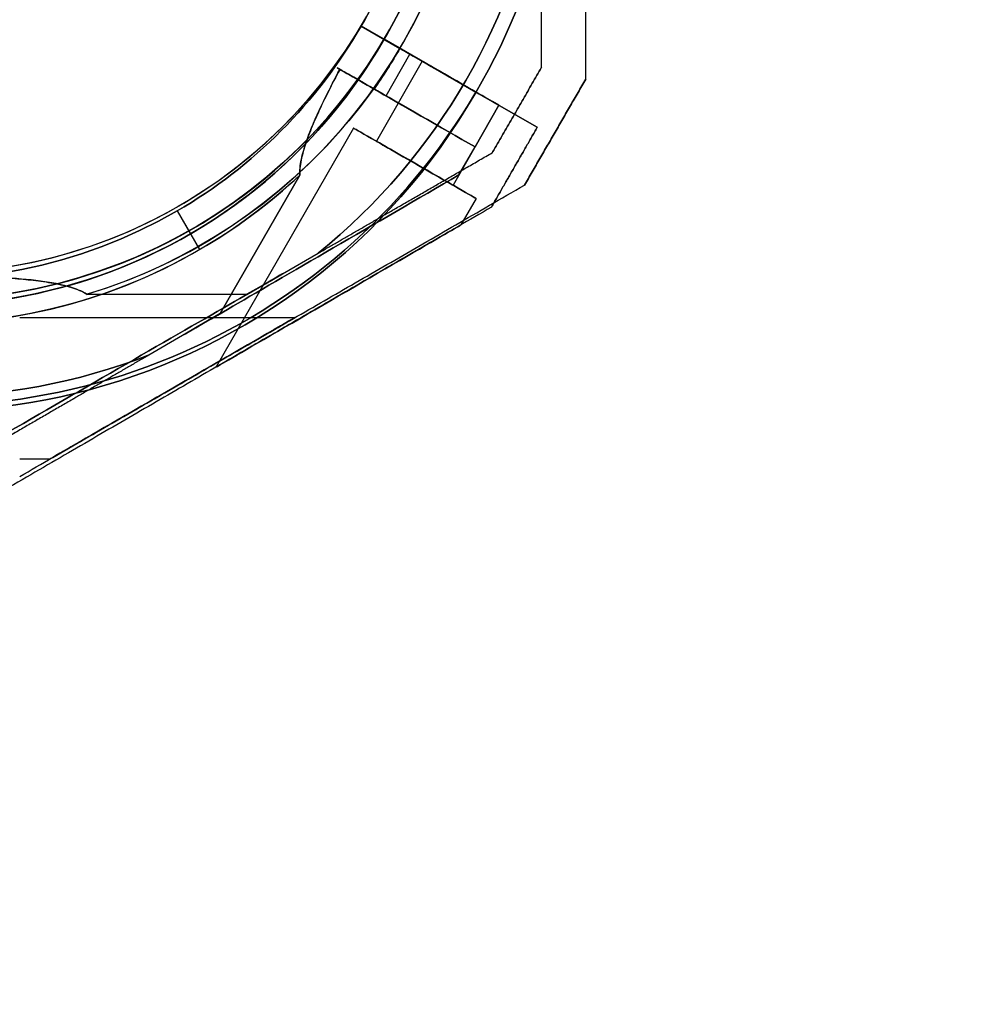
# Model space of a CAD drawing. Units: millimetres. Extents: x -1583 to 4296, y -1257 to 6944.
# Drawn here: x 2732 to 2838, y 2158 to 2270 of the extents above; entities that cross this region are included whole.
import ezdxf

# ---------------------------------------------------------------- set-up
doc = ezdxf.new("R2010")
doc.units = ezdxf.units.MM
doc.layers.add('Dimensions', color=7, linetype='Continuous')
doc.layers.add('Safetyarea', color=131, linetype='Continuous')
doc.styles.get("Standard").update_dxf_attribs({"font": 'arial.ttf'})
doc.dimstyles.new('Leikkiset keinu', dxfattribs={"dimtxt": 150, "dimasz": 2.5, "dimexe": 0.06, "dimexo": 0.625, "dimtad": 0, "dimtih": 1, "dimtoh": 1, "dimdec": 0, "dimtxsty": 'Standard', "dimcen": 2.5, "dimadec": 0, "dimazin": 0, "dimtfac": 1, "dimtmove": 0, "dimatfit": 3, "dimfxl": 1, "dimarcsym": 0})

# ---------------------------------------------------------------- blocks, each defined once
blk = doc.blocks.new('*D21')
at = {"layer": 'Defpoints', "color": 0, "transparency": 16777216}
for p in [(87.2, 2297.96, 5), (3855.2, 2297.96, -20.3), (3855.2, -794.5)]:
    blk.add_point(p, dxfattribs=at)
at = {"layer": 'Dimensions', "color": 0, "lineweight": -2, "transparency": 16777216}
for p, q in [((87.2, 2297.33), (87.2, -794.56)), ((3855.2, 2297.33), (3855.2, -794.56)), ((89.7, -794.5), (1780.32, -794.5)), ((3852.7, -794.5), (2229.73, -794.5))]:
    blk.add_line(p, q, dxfattribs=at)
at = {"layer": 'Dimensions', "color": 0, "transparency": 16777216}
for points in [[(89.7, -794.08), (89.7, -794.91), (87.2, -794.5)], [(3852.7, -794.08), (3852.7, -794.91), (3855.2, -794.5)]]:
    blk.add_solid(points, dxfattribs=at)
at = {"layer": 'Dimensions', "color": 0, "transparency": 16777216, "insert": (2005.02, -794.5), "char_height": 150, "attachment_point": 5}
blk.add_mtext('3768', dxfattribs=at)
blk = doc.blocks.new('*D28')
at = {"color": 0, "lineweight": -2, "transparency": 16777216}
for p, q in [((4296.2, 2300.68), (4296.2, -1158.93)), ((-353.79, 2290.86), (-353.79, -1158.93)), ((-351.29, -1158.87), (1773.7, -1158.87)), ((4293.7, -1158.87), (2228.42, -1158.87))]:
    blk.add_line(p, q, dxfattribs=at)
at = {"color": 0, "transparency": 16777216}
for points in [[(-351.29, -1158.45), (-351.29, -1159.29), (-353.79, -1158.87)], [(4293.7, -1158.45), (4293.7, -1159.29), (4296.2, -1158.87)]]:
    blk.add_solid(points, dxfattribs=at)
at = {"layer": 'Defpoints', "color": 0, "transparency": 16777216}
for p in [(4296.2, 2301.3, -20.3), (-353.79, 2291.48, 5), (4296.2, -1158.87)]:
    blk.add_point(p, dxfattribs=at)
at = {"color": 0, "transparency": 16777216, "insert": (2001.06, -1158.87), "char_height": 150, "attachment_point": 5}
blk.add_mtext('4650', dxfattribs=at)

msp = doc.modelspace()

# ---------------------------------------------------------------- linework, layer by layer
for p, q in [((2770.27, 2268.94, -556.35), (2774.66, 2266.41, -561.42)), ((2770.27, 2268.94, -504.42), (2770.27, 2268.94, -511.49)), ((2774.66, 2266.41, -506.42), (2770.27, 2268.94, -511.49)), ((2770.27, 2268.94, -556.35), (2770.27, 2268.94, -563.42)), ((2772.87, 2267.45, -501.42), (2770.27, 2268.94, -504.42)), ((2770.27, 2268.94, -563.42), (2772.87, 2267.45, -566.42)), ((2772.87, 2267.45, -501.42), (2783.28, 2261.47, -501.42)), ((2775.8, 2265.76, -561.42), (2774.66, 2266.41, -561.42)), ((2777.2, 2264.96, -513.92), (2772.01, 2255.91, -513.92)), ((2777.2, 2264.96, -553.92), (2772.01, 2255.91, -553.92)), ((2777.2, 2264.96, -553.92), (2772.01, 2255.91, -553.92)), ((2777.2, 2264.96, -513.92), (2772.01, 2255.91, -513.92)), ((2773.1, 2261.05, -506.42), (2775.8, 2265.76, -506.42)), ((2773.1, 2261.05, -561.42), (2775.8, 2265.76, -561.42)), ((2773.1, 2261.05, -561.42), (2775.8, 2265.76, -561.42)), ((2773.1, 2261.05, -561.42), (2771.75, 2261.82, -561.42)), ((2790.21, 2257.49, -560.52), (2783.28, 2261.47, -566.42)), ((2783.28, 2261.47, -501.42), (2790.21, 2257.49, -507.31)), ((2785.88, 2259.98, -513.92), (2780.68, 2250.93, -513.92)), ((2785.88, 2259.98, -553.92), (2780.68, 2250.93, -553.92)), ((2785.88, 2259.98, -553.92), (2780.68, 2250.93, -553.92)), ((2785.88, 2259.98, -513.92), (2780.68, 2250.93, -513.92)), ((2785.88, 2259.98, -522.58), (2783.17, 2255.26, -522.58)), ((2783.17, 2255.26, -545.26), (2785.88, 2259.98, -545.26)), ((2769.41, 2257.4, -513.92), (2753.89, 2230.36, -513.92)), ((2769.41, 2257.4, -553.92), (2753.89, 2230.36, -553.92)), ((2769.41, 2257.4, -553.92), (2753.89, 2230.36, -553.92)), ((2769.41, 2257.4, -513.92), (2753.89, 2230.36, -513.92)), ((2781.35, 2252.09, -525.92), (2783.17, 2255.26, -525.92)), ((2781.35, 2252.09, -541.92), (2783.17, 2255.26, -541.92)), ((2754.34, 2236.4, -561.42), (2763.34, 2252.08, -561.42)), ((2763.34, 2252.08, -506.42), (2754.34, 2236.4, -506.42)), ((2754.34, 2236.4, -561.42), (2763.34, 2252.08, -561.42)), ((2783.29, 2249.43, -513.92), (2781.56, 2246.43, -513.92)), ((2783.29, 2249.43, -553.92), (2781.56, 2246.43, -553.92)), ((2783.29, 2249.43, -553.92), (2781.56, 2246.43, -553.92)), ((2783.29, 2249.43, -513.92), (2781.56, 2246.43, -513.92)), ((2749.46, 2248.02, -563.42), (2750.96, 2245.43, -566.42)), ((2749.46, 2248.02, -556.35), (2752, 2243.64, -561.42)), ((2749.46, 2248.02, -556.35), (2749.46, 2248.02, -563.42)), ((2749.46, 2248.02, -504.42), (2749.46, 2248.02, -511.49)), ((2749.46, 2248.02, -504.42), (2749.46, 2248.02, -511.49)), ((2749.46, 2248.02, -556.35), (2749.46, 2248.02, -563.42)), ((2749.46, 2248.02, -556.35), (2752, 2243.64, -561.42)), ((2749.46, 2248.02, -563.42), (2750.96, 2245.43, -566.42)), ((2757.35, 2238.57, -70.21), (2765.43, 2243.24, -70.21)), ((2757.35, 2238.57, -70.21), (2739.27, 2238.57, -70.21)), ((2757.35, 2238.57, -15.21), (2739.27, 2238.57, -15.21)), ((2757.35, 2238.57, -70.21), (2739.27, 2238.57, -70.21)), ((2731.64, 2235.96, -22.71), (2762.81, 2235.96, -22.71)), ((2731.64, 2235.96, -62.71), (2762.81, 2235.96, -62.71)), ((2731.64, 2235.96, -22.71), (2762.81, 2235.96, -22.71)), ((2731.64, 2235.96, -62.71), (2762.81, 2235.96, -62.71)), ((2754.34, 2236.4, -561.42), (2746.27, 2231.71, -561.42)), ((2731.64, 2219.96, -22.71), (2735.1, 2219.96, -22.71)), ((2731.64, 2219.96, -62.71), (2735.1, 2219.96, -62.71)), ((2731.64, 2219.96, -22.71), (2735.1, 2219.96, -22.71)), ((2731.64, 2219.96, -62.71), (2735.1, 2219.96, -62.71))]:
    msp.add_line(p, q)
at = {"extrusion": (0.497743, 0.867325, 1.97185e-16)}
for p, q in [((2770.27, 2268.94, -563.42), (2772.87, 2267.45, -566.42)), ((2770.27, 2268.94, -556.35), (2770.27, 2268.94, -563.42)), ((2770.27, 2268.94, -556.35), (2774.66, 2266.41, -561.42)), ((2774.66, 2266.41, -506.42), (2770.27, 2268.94, -511.49)), ((2770.27, 2268.94, -504.42), (2770.27, 2268.94, -511.49)), ((2772.87, 2267.45, -501.42), (2770.27, 2268.94, -504.42)), ((2783.28, 2261.47, -566.42), (2772.87, 2267.45, -566.42)), ((2772.87, 2267.45, -501.42), (2783.28, 2261.47, -501.42)), ((2775.8, 2265.76, -561.42), (2774.66, 2266.41, -561.42)), ((2774.66, 2266.41, -506.42), (2775.8, 2265.76, -506.42)), ((2771.75, 2261.82, -506.42), (2773.1, 2261.05, -506.42)), ((2773.1, 2261.05, -561.42), (2771.75, 2261.82, -561.42)), ((2783.28, 2261.47, -501.42), (2790.21, 2257.49, -507.31)), ((2790.21, 2257.49, -560.52), (2783.28, 2261.47, -566.42)), ((2785.88, 2259.98, -522.58), (2785.88, 2259.98, -545.26)), ((2790.21, 2257.49, -507.31), (2790.21, 2257.49, -560.52)), ((2783.17, 2255.26, -525.92), (2783.17, 2255.26, -522.58)), ((2783.17, 2255.26, -545.26), (2783.17, 2255.26, -541.92))]:
    msp.add_line(p, q, dxfattribs=at)
at = {"extrusion": (2.26793e-16, 9.71955e-17, -1)}
for p, q in [((2783.28, 2261.47, -566.42), (2772.87, 2267.45, -566.42)), ((2774.66, 2266.41, -506.42), (2775.8, 2265.76, -506.42)), ((2773.1, 2261.05, -506.42), (2775.8, 2265.76, -506.42)), ((2771.75, 2261.82, -506.42), (2773.1, 2261.05, -506.42)), ((2763.34, 2252.08, -506.42), (2754.34, 2236.4, -506.42)), ((2754.34, 2236.4, -506.42), (2746.27, 2231.71, -506.42))]:
    msp.add_line(p, q, dxfattribs=at)
at = {"extrusion": (-0.866025, 0.5, 3.8947e-17)}
for p, q in [((2790.7, 2264.28, -20.28), (2790.7, 2264.28, -65.15)), ((2785.11, 2254.6, -65.15), (2785.11, 2254.6, -20.28))]:
    msp.add_line(p, q, dxfattribs=at)
at = {"extrusion": (-1, -3.84902e-08, -4.50889e-16)}
msp.add_line((2790.7, 2264.28, -20.28), (2790.7, 2264.28, -65.15), dxfattribs=at)
at = {"extrusion": (0.866025, -0.5, -3.8947e-17)}
for p, q in [((2795.7, 2262.94, -17.82), (2795.7, 2262.94, -67.61)), ((2788.77, 2250.94, -67.61), (2788.77, 2250.94, -17.82))]:
    msp.add_line(p, q, dxfattribs=at)
at = {"extrusion": (1, 3.84902e-08, 4.50889e-16)}
msp.add_line((2795.7, 2262.94, -17.82), (2795.7, 2262.94, -67.61), dxfattribs=at)
at = {"extrusion": (-0.867325, 0.497743, -1.48325e-16)}
for p, q in [((2785.88, 2259.98, -522.58), (2783.17, 2255.26, -522.58)), ((2783.17, 2255.26, -545.26), (2785.88, 2259.98, -545.26)), ((2785.88, 2259.98, -522.58), (2785.88, 2259.98, -545.26)), ((2781.35, 2252.09, -541.92), (2783.17, 2255.26, -541.92)), ((2781.35, 2252.09, -525.92), (2783.17, 2255.26, -525.92)), ((2783.17, 2255.26, -545.26), (2783.17, 2255.26, -541.92)), ((2783.17, 2255.26, -525.92), (2783.17, 2255.26, -522.58)), ((2781.35, 2252.09, -525.92), (2781.35, 2252.09, -541.92))]:
    msp.add_line(p, q, dxfattribs=at)
at = {"extrusion": (0.867325, -0.497743, 1.48325e-16)}
for p, q in [((2790.21, 2257.49, -507.31), (2790.21, 2257.49, -560.52)), ((2785.02, 2248.44, -507.81), (2785.02, 2248.44, -560.02))]:
    msp.add_line(p, q, dxfattribs=at)
at = {"extrusion": (-0.5, 0.866025, -3.10247e-16)}
for p, q in [((2785.11, 2254.6, -65.15), (2785.11, 2254.6, -20.28)), ((2757.35, 2238.57, -15.21), (2765.43, 2243.24, -15.21)), ((2757.35, 2238.57, -70.21), (2765.43, 2243.24, -70.21))]:
    msp.add_line(p, q, dxfattribs=at)
at = {"extrusion": (-0.502254, 0.86472, -2.98608e-17)}
for p, q in [((2781.35, 2252.09, -525.92), (2781.35, 2252.09, -541.92)), ((2754.34, 2236.4, -561.42), (2746.27, 2231.71, -561.42)), ((2754.34, 2236.4, -506.42), (2746.27, 2231.71, -506.42))]:
    msp.add_line(p, q, dxfattribs=at)
at = {"extrusion": (0.5, -0.866025, 3.10247e-16)}
for p, q in [((2788.77, 2250.94, -67.61), (2788.77, 2250.94, -17.82)), ((2731.64, 2217.96, -16.61), (2731.64, 2217.96, -68.82))]:
    msp.add_line(p, q, dxfattribs=at)
at = {"extrusion": (0.502254, -0.86472, 2.98608e-17)}
msp.add_line((2785.02, 2248.44, -507.81), (2785.02, 2248.44, -560.02), dxfattribs=at)
at = {"extrusion": (3.65918e-17, 1.41273e-16, -1)}
for q in [(2765.43, 2243.24, -15.21), (2739.27, 2238.57, -15.21)]:
    msp.add_line((2757.35, 2238.57, -15.21), q, dxfattribs=at)
at = {"extrusion": (3.84902e-08, -1, 9.79218e-17)}
msp.add_line((2731.64, 2217.96, -16.61), (2731.64, 2217.96, -68.82), dxfattribs=at)
at = {"extrusion": (-2.03605e-16, -2.7476e-16, -1)}
for centre, radius, start, end in [((-2721.2, 2297.96, 75.21), 72, 120, 270), ((-2721.2, 2297.96, 10.21), 72, 120, 270), ((-2721.2, 2297.96, 75.21), 72, 120, 270), ((-2721.2, 2297.96, 75.21), 60, 90, 270), ((-2721.2, 2297.96, 65.14), 57, 90, 270), ((-2721.2, 2297.96, 72.21), 57, 90, 270), ((-2721.2, 2297.96, 65.14), 57, 90, 270), ((-2721.2, 2297.96, 72.21), 57, 90, 270), ((-2721.2, 2297.96, 15.21), 62.07, 120, 253.072), ((-2721.2, 2297.96, 15.21), 62.07, 120, 253.072), ((-2721.2, 2297.96, 10.21), 60, 120, 270), ((-2721.2, 2297.96, 70.21), 70.36, 188.9504, 231.0496), ((-2721.2, 2297.96, 15.21), 70.36, 188.9504, 231.0496), ((-2721.2, 2297.96, 15.21), 70.36, 188.9504, 231.0496)]:
    msp.add_arc(centre, radius, start, end, dxfattribs=at)
for centre, radius, start, end in [((2721.2, 2297.96, -10.21), 72, 270, 60), ((2721.2, 2297.96, -75.21), 60, 270, 90), ((2721.2, 2297.96, -70.21), 62.07, 286.928, 73.0722), ((2721.2, 2297.96, -70.21), 62.07, 286.928, 73.0722), ((2721.2, 2297.96, -10.21), 60, 270, 60), ((2721.2, 2297.96, -20.28), 57, 270, 60), ((2721.2, 2297.96, -13.21), 57, 270, 60), ((2721.2, 2297.96, -13.21), 57, 270, 60), ((2721.2, 2297.96, -20.28), 57, 270, 60), ((2720.83, 2297.31, -501.42), 72, 150.1492, 330.1492), ((2720.83, 2297.31, -566.42), 60, 150.1492, 300.1492), ((2720.83, 2297.31, -501.42), 60, 150.1492, 330.1492), ((2720.83, 2297.31, -504.42), 57, 150.1492, 300.1492), ((2720.83, 2297.31, -511.49), 57, 150.1492, 300.1492), ((2720.83, 2297.31, -511.49), 57, 150.1492, 300.1492), ((2720.83, 2297.31, -504.42), 57, 150.1492, 300.1492), ((2720.83, 2297.31, -561.42), 62.07, 167.077, 300.1492), ((2720.83, 2297.31, -561.42), 62.07, 167.077, 300.1492), ((2721.2, 2297.96, -70.21), 70.36, 308.9504, 351.0496), ((2720.83, 2297.31, -504.42), 57, 300.1492, 330.1492), ((2720.83, 2297.31, -511.49), 57, 300.1492, 330.1492), ((2720.83, 2297.31, -511.49), 57, 300.1492, 330.1492), ((2720.83, 2297.31, -504.42), 57, 300.1492, 330.1492), ((2720.83, 2297.31, -566.42), 60, 300.1492, 330.1492), ((2720.83, 2297.31, -561.42), 62.07, 325.1251, 330.1492), ((2720.83, 2297.31, -561.42), 62.07, 325.1251, 330.1492), ((2720.83, 2297.31, -561.42), 62.07, 300.1492, 313.2213), ((2720.83, 2297.31, -561.42), 62.07, 300.1492, 313.2213), ((2720.83, 2297.31, -561.42), 70.36, 249.0997, 291.1988)]:
    msp.add_arc(centre, radius, start, end)
at = {"extrusion": (2.26793e-16, 9.71955e-17, -1)}
for centre, radius, start, end in [((-2720.83, 2297.31, 566.42), 72, 209.8508, 29.8508), ((-2720.83, 2297.31, 501.42), 72, 209.8508, 29.8508), ((-2720.83, 2297.31, 566.42), 72, 209.8508, 29.8508), ((-2720.83, 2297.31, 566.42), 60, 239.8508, 29.8508), ((-2720.83, 2297.31, 501.42), 60, 209.8508, 29.8508), ((-2720.83, 2297.31, 563.42), 57, 239.8508, 29.8508), ((-2720.83, 2297.31, 556.35), 57, 239.8508, 29.8508), ((-2720.83, 2297.31, 563.42), 57, 239.8508, 29.8508), ((-2720.83, 2297.31, 556.35), 57, 239.8508, 29.8508), ((-2720.83, 2297.31, 506.42), 62.07, 226.7787, 12.923), ((-2720.83, 2297.31, 506.42), 62.07, 226.7787, 12.923), ((-2720.83, 2297.31, 556.35), 57, 209.8508, 239.8508), ((-2720.83, 2297.31, 556.35), 57, 209.8508, 239.8508), ((-2720.83, 2297.31, 563.42), 57, 209.8508, 239.8508), ((-2720.83, 2297.31, 563.42), 57, 209.8508, 239.8508), ((-2720.83, 2297.31, 566.42), 60, 209.8508, 239.8508), ((-2720.83, 2297.31, 506.42), 62.07, 209.8508, 214.8749), ((-2720.83, 2297.31, 506.42), 62.07, 209.8508, 214.8749), ((-2720.83, 2297.31, 506.42), 70.36, 248.8012, 290.9003), ((-2720.83, 2297.31, 561.42), 70.36, 248.8012, 290.9003), ((-2720.83, 2297.31, 506.42), 70.36, 248.8012, 290.9003)]:
    msp.add_arc(centre, radius, start, end, dxfattribs=at)
at = {"extrusion": (-0.497743, -0.867325, -1.97185e-16)}
for centre, radius, start, end in [((1286.37, -513.92, -3346.79), 10, 131.4096, 300), ((1286.37, -553.92, -3346.79), 10, 60, 228.5904), ((1286.37, -513.92, -3346.79), 5, 180, 0), ((1286.37, -553.92, -3346.79), 5, 180, 0), ((1286.37, -553.92, -3346.79), 5, 0, 180), ((1286.37, -513.92, -3346.79), 5, 0, 180), ((1286.37, -513.92, -3341.35), 13, 166.4384, 292.6199), ((1286.37, -553.92, -3341.35), 13, 67.3801, 193.5616), ((1286.37, -513.92, -3341.35), 10, 131.4096, 300), ((1286.37, -553.92, -3341.35), 10, 60, 228.5904), ((1286.37, -513.92, -3336.35), 8, 180, 0), ((1286.37, -553.92, -3336.35), 8, 180, 0), ((1286.37, -553.92, -3336.35), 8, 0, 180), ((1286.37, -553.92, -3336.35), 8, 0, 180), ((1286.37, -553.92, -3336.35), 8, 180, 0), ((1286.37, -513.92, -3336.35), 8, 0, 180), ((1286.37, -513.92, -3336.35), 8, 0, 180), ((1286.37, -513.92, -3336.35), 8, 180, 0), ((1286.37, -513.92, -3336.35), 5, 180, 0), ((1286.37, -553.92, -3336.35), 5, 180, 0), ((1286.37, -553.92, -3336.35), 5, 0, 180), ((1286.37, -553.92, -3336.35), 5, 180, 0), ((1286.37, -553.92, -3336.35), 5, 0, 180), ((1286.37, -513.92, -3336.35), 5, 0, 180), ((1286.37, -513.92, -3336.35), 5, 180, 0), ((1286.37, -513.92, -3336.35), 5, 0, 180)]:
    msp.add_arc(centre, radius, start, end, dxfattribs=at)
at = {"extrusion": (0.497743, 0.867325, 1.97185e-16)}
for centre, radius, start, end in [((-1286.37, -553.92, 3346.79), 10, 311.4096, 120), ((-1286.37, -513.92, 3346.79), 10, 240, 48.5904), ((-1286.37, -553.92, 3346.79), 5, 0, 180), ((-1286.37, -553.92, 3346.79), 5, 180, 0), ((-1286.37, -513.92, 3346.79), 5, 0, 180), ((-1286.37, -513.92, 3346.79), 5, 180, 0), ((-1286.37, -513.92, 3341.35), 13, 247.3801, 13.5616), ((-1286.37, -553.92, 3341.35), 13, 346.4384, 112.6199), ((-1286.37, -513.92, 3341.35), 10, 240, 48.5904), ((-1286.37, -553.92, 3341.35), 10, 311.4096, 120)]:
    msp.add_arc(centre, radius, start, end, dxfattribs=at)
at = {"extrusion": (0.502254, -0.86472, -5.60767e-16)}
msp.add_ellipse((2772.7, 2247.07, -513.92), major_axis=(-22.48, -13.06), ratio=0.5, start_param=-0.614957, end_param=1.965587, dxfattribs=at)
at = {"extrusion": (-0.502254, 0.86472, 5.60767e-16)}
msp.add_ellipse((2772.7, 2247.07, -513.92), major_axis=(-22.48, -13.06), ratio=0.5, start_param=4.317598, end_param=6.898142, dxfattribs=at)
at = {"extrusion": (-0.502254, 0.86472, 8.69142e-16)}
msp.add_ellipse((2772.7, 2247.07, -553.92), major_axis=(-22.48, -13.06), ratio=0.5, start_param=5.668229, end_param=8.248773, dxfattribs=at)
at = {"extrusion": (0.502254, -0.86472, -8.69142e-16)}
msp.add_ellipse((2772.7, 2247.07, -553.92), major_axis=(-22.48, -13.06), ratio=0.5, start_param=-1.965587, end_param=0.614957, dxfattribs=at)
at = {"extrusion": (0.502254, -0.86472, 1.14008e-15)}
for centre in [(2767.73, 2238.39, -513.92), (2767.73, 2238.39, -553.92), (2767.73, 2238.39, -513.92), (2767.73, 2238.39, -553.92)]:
    msp.add_ellipse(centre, major_axis=(-13.84, -8.04), ratio=0.5, start_param=0, end_param=3.141593, dxfattribs=at)
at = {"extrusion": (0.502254, -0.86472, -1.08036e-15)}
for centre in [(2767.73, 2238.39, -553.92), (2767.73, 2238.39, -513.92), (2767.73, 2238.39, -513.92), (2767.73, 2238.39, -553.92)]:
    msp.add_ellipse(centre, major_axis=(-13.84, -8.04), ratio=0.5, start_param=-3.141593, end_param=0, dxfattribs=at)
at = {"extrusion": (-0.5, 0.866025, 1.12691e-13)}
msp.add_ellipse((2738.96, 2227.96, -62.71), major_axis=(-22.52, -13), ratio=0.5, start_param=1.176005, end_param=3.756549, dxfattribs=at)
msp.add_ellipse((2738.96, 2227.96, -62.71), major_axis=(-22.52, -13), ratio=0.5, start_param=1.176005, end_param=3.756549, dxfattribs=at)
at = {"extrusion": (-0.5, 0.866025, -5.38275e-14)}
msp.add_ellipse((2738.96, 2227.96, -22.71), major_axis=(-22.52, -13), ratio=0.5, start_param=2.526636, end_param=5.10718, dxfattribs=at)
msp.add_ellipse((2738.96, 2227.96, -22.71), major_axis=(-22.52, -13), ratio=0.5, start_param=2.526636, end_param=5.10718, dxfattribs=at)
at = {"extrusion": (-0.5, 0.866025, 1.80145e-15)}
for centre, start_param, end_param in [((2748.96, 2227.96, -22.71), 0, 3.141593), ((2748.96, 2227.96, -62.71), -3.141593, 0)]:
    msp.add_ellipse(centre, major_axis=(-13.86, -8), ratio=0.5, start_param=start_param, end_param=end_param, dxfattribs=at)
at = {"extrusion": (-0.5, 0.866025, 9.68781e-16)}
msp.add_ellipse((2748.96, 2227.96, -62.71), major_axis=(-13.86, -8), ratio=0.5, start_param=0, end_param=3.141593, dxfattribs=at)
at = {"extrusion": (-0.5, 0.866025, -1.11289e-15)}
msp.add_ellipse((2748.96, 2227.96, -22.71), major_axis=(-13.86, -8), ratio=0.5, start_param=-3.141593, end_param=0, dxfattribs=at)
at = {"extrusion": (0.5, -0.866025, -1.80145e-15)}
for centre, start_param, end_param in [((2748.96, 2227.96, -22.71), 3.141593, 6.283185), ((2748.96, 2227.96, -62.71), 6.283185, 9.424778)]:
    msp.add_ellipse(centre, major_axis=(-13.86, -8), ratio=0.5, start_param=start_param, end_param=end_param, dxfattribs=at)
at = {"extrusion": (0.5, -0.866025, 1.11289e-15)}
msp.add_ellipse((2748.96, 2227.96, -22.71), major_axis=(-13.86, -8), ratio=0.5, start_param=6.283185, end_param=9.424778, dxfattribs=at)
at = {"extrusion": (0.5, -0.866025, -9.68781e-16)}
msp.add_ellipse((2748.96, 2227.96, -62.71), major_axis=(-13.86, -8), ratio=0.5, start_param=3.141593, end_param=6.283185, dxfattribs=at)
for points, weights in [([(2795.7, 2262.94, -67.61), (2795.7, 2297.96, -78.58), (2795.7, 2332.97, -67.61)], [1.48941667239, 1.64570072699, 1.48941667239]), ([(2795.7, 2262.94, -67.61), (2795.7, 2297.96, -78.58), (2795.7, 2332.97, -67.61)], [1.48941667239, 1.64570072699, 1.48941667239]), ([(2795.7, 2262.94, -17.82), (2795.7, 2297.96, -6.84), (2795.7, 2332.97, -17.82)], [1.53451028635, 1.69552600063, 1.53451028635]), ([(2795.7, 2262.94, -17.82), (2795.7, 2297.96, -6.84), (2795.7, 2332.97, -17.82)], [1.53451028635, 1.69552600063, 1.53451028635]), ([(2790.7, 2264.28, -65.15), (2790.7, 2276.18, -68.97), (2790.7, 2287.01, -70.21)], [1.47108871164, 1.52498134772, 1.54336100997]), ([(2790.7, 2264.28, -20.28), (2790.7, 2276.18, -16.45), (2790.7, 2287.01, -15.21)], [1.47108871164, 1.52498134772, 1.54336100997]), ([(2790.7, 2264.28, -65.15), (2790.7, 2276.18, -68.97), (2790.7, 2287.01, -70.21)], [1.47108871164, 1.52498134772, 1.54336100997]), ([(2790.7, 2264.28, -20.28), (2790.7, 2276.18, -16.45), (2790.7, 2287.01, -15.21)], [1.47108871164, 1.52498134772, 1.54336100997]), ([(2790.7, 2264.28, -65.15), (2787.91, 2259.44, -65.45), (2785.11, 2254.6, -65.15)], [1.40531115829, 1.40900510308, 1.40531115829]), ([(2785.11, 2254.6, -20.28), (2787.91, 2259.44, -19.98), (2790.7, 2264.28, -20.28)], [1.40618504791, 1.40988128977, 1.40618504791]), ([(2790.7, 2264.28, -65.15), (2787.91, 2259.44, -65.45), (2785.11, 2254.6, -65.15)], [1.40531115829, 1.40900510308, 1.40531115829]), ([(2785.11, 2254.6, -20.28), (2787.91, 2259.44, -19.98), (2790.7, 2264.28, -20.28)], [1.40618504791, 1.40988128977, 1.40618504791]), ([(2795.7, 2262.94, -67.61), (2792.24, 2256.94, -68.04), (2788.77, 2250.94, -67.61)], [1.42178401989, 1.42684666931, 1.42178401989]), ([(2795.7, 2262.94, -67.61), (2792.24, 2256.94, -68.04), (2788.77, 2250.94, -67.61)], [1.42178401989, 1.42684666931, 1.42178401989]), ([(2788.77, 2250.94, -17.82), (2792.24, 2256.94, -17.39), (2795.7, 2262.94, -17.82)], [1.42296673268, 1.42803359348, 1.42296673268]), ([(2788.77, 2250.94, -17.82), (2792.24, 2256.94, -17.39), (2795.7, 2262.94, -17.82)], [1.42296673268, 1.42803359348, 1.42296673268]), ([(2790.21, 2257.49, -560.52), (2787.63, 2252.98, -560.52), (2785.02, 2248.44, -560.02)], [1.45976754394, 1.45976754394, 1.45360961505]), ([(2785.02, 2248.44, -507.81), (2787.63, 2252.98, -507.31), (2790.21, 2257.49, -507.31)], [1.45360961505, 1.45976754394, 1.45976754394]), ([(2785.02, 2248.44, -507.81), (2787.63, 2252.98, -507.31), (2790.21, 2257.49, -507.31)], [1.45360961505, 1.45976754394, 1.45976754394]), ([(2790.21, 2257.49, -560.52), (2787.63, 2252.98, -560.52), (2785.02, 2248.44, -560.02)], [1.45976754394, 1.45976754394, 1.45360961505]), ([(2765.43, 2243.24, -15.21), (2774.81, 2248.66, -16.45), (2785.11, 2254.6, -20.28)], [1.54336100997, 1.52498134772, 1.47108871164]), ([(2765.43, 2243.24, -70.21), (2774.81, 2248.66, -68.97), (2785.11, 2254.6, -65.15)], [1.54336100997, 1.52498134772, 1.47108871164]), ([(2765.43, 2243.24, -70.21), (2774.81, 2248.66, -68.97), (2785.11, 2254.6, -65.15)], [1.54336100997, 1.52498134772, 1.47108871164]), ([(2765.43, 2243.24, -15.21), (2774.81, 2248.66, -16.45), (2785.11, 2254.6, -20.28)], [1.54336100997, 1.52498134772, 1.47108871164]), ([(2731.64, 2217.96, -68.82), (2759.92, 2234.28, -78.05), (2788.77, 2250.94, -67.61)], [1.50592744995, 1.63823422234, 1.49018364691]), ([(2731.64, 2217.96, -68.82), (2759.92, 2234.28, -78.05), (2788.77, 2250.94, -67.61)], [1.50592744995, 1.63823422234, 1.49018364691]), ([(2731.64, 2217.96, -16.61), (2759.92, 2234.28, -7.37), (2788.77, 2250.94, -17.82)], [1.54608086798, 1.68191541267, 1.52991727878]), ([(2731.64, 2217.96, -16.61), (2759.92, 2234.28, -7.37), (2788.77, 2250.94, -17.82)], [1.54608086798, 1.68191541267, 1.52991727878]), ([(2785.02, 2248.44, -560.02), (2756.78, 2232.04, -569.26), (2727.97, 2215.3, -558.81)], [1.50592744995, 1.63823422234, 1.49018364691]), ([(2785.02, 2248.44, -507.81), (2756.78, 2232.04, -498.58), (2727.97, 2215.3, -509.02)], [1.54608086798, 1.68191541267, 1.52991727878]), ([(2785.02, 2248.44, -560.02), (2756.78, 2232.04, -569.26), (2727.97, 2215.3, -558.81)], [1.50592744995, 1.63823422234, 1.49018364691]), ([(2785.02, 2248.44, -507.81), (2756.78, 2232.04, -498.58), (2727.97, 2215.3, -509.02)], [1.54608086798, 1.68191541267, 1.52991727878]), ([(2746.27, 2231.71, -506.42), (2736.9, 2226.27, -507.66), (2726.62, 2220.3, -511.48)], [1.54336100997, 1.52498134772, 1.47108871164]), ([(2746.27, 2231.71, -561.42), (2736.9, 2226.27, -560.18), (2726.62, 2220.3, -556.35)], [1.54336100997, 1.52498134772, 1.47108871164]), ([(2746.27, 2231.71, -561.42), (2736.9, 2226.27, -560.18), (2726.62, 2220.3, -556.35)], [1.54336100997, 1.52498134772, 1.47108871164]), ([(2746.27, 2231.71, -506.42), (2736.9, 2226.27, -507.66), (2726.62, 2220.3, -511.48)], [1.54336100997, 1.52498134772, 1.47108871164])]:
    msp.add_rational_spline(points, weights, degree=2)
for points, knots in [([(2767.87, 2264.04, -556.97), (2767.87, 2264.03, -556.97), (2767.86, 2264.02, -556.97), (2766.97, 2262.36, -557.2), (2766.14, 2260.71, -557.57), (2765.14, 2258.54, -558.22), (2764.82, 2257.81, -558.47), (2764.25, 2256.36, -559.03), (2763.99, 2255.63, -559.34), (2763.62, 2254.37, -559.97), (2763.45, 2253.65, -560.36), (2763.34, 2252.74, -560.94), (2763.32, 2252.41, -561.17), (2763.34, 2252.08, -561.42)], [2.535073, 2.535073, 2.535073, 2.535073, 2.538773, 2.538773, 3.054911, 3.054911, 3.281906, 3.281906, 3.508901, 3.508901, 3.718075, 3.718075, 3.833409, 3.833409, 3.833409, 3.833409]), ([(2763.34, 2252.08, -506.42), (2763.32, 2252.44, -506.69), (2763.35, 2252.82, -506.95), (2763.48, 2253.78, -507.55), (2763.63, 2254.4, -507.89), (2764, 2255.65, -508.5), (2764.22, 2256.29, -508.78), (2764.98, 2258.22, -509.54), (2765.59, 2259.55, -509.95), (2766.77, 2261.94, -510.52), (2767.31, 2263, -510.72), (2767.87, 2264.04, -510.87)], [-6.130632, -6.130632, -6.130632, -6.130632, -6.002514, -6.002514, -5.787098, -5.787098, -5.571683, -5.571683, -5.140851, -5.140851, -4.803516, -4.803516, -4.803516, -4.803516]), ([(2767.87, 2264.04, -556.97), (2767.87, 2264.03, -556.97), (2767.86, 2264.02, -556.97), (2766.97, 2262.36, -557.2), (2766.14, 2260.71, -557.57), (2765.14, 2258.54, -558.22), (2764.82, 2257.81, -558.47), (2764.25, 2256.36, -559.03), (2763.99, 2255.63, -559.34), (2763.62, 2254.37, -559.97), (2763.45, 2253.65, -560.36), (2763.34, 2252.74, -560.94), (2763.32, 2252.41, -561.17), (2763.34, 2252.08, -561.42)], [2.535073, 2.535073, 2.535073, 2.535073, 2.538773, 2.538773, 3.054911, 3.054911, 3.281906, 3.281906, 3.508901, 3.508901, 3.718075, 3.718075, 3.833409, 3.833409, 3.833409, 3.833409]), ([(2763.34, 2252.08, -506.42), (2763.32, 2252.44, -506.69), (2763.35, 2252.82, -506.95), (2763.48, 2253.78, -507.55), (2763.63, 2254.4, -507.89), (2764, 2255.65, -508.5), (2764.22, 2256.29, -508.78), (2764.98, 2258.22, -509.54), (2765.59, 2259.55, -509.95), (2766.77, 2261.94, -510.52), (2767.31, 2263, -510.72), (2767.87, 2264.04, -510.87)], [-6.130632, -6.130632, -6.130632, -6.130632, -6.002514, -6.002514, -5.787098, -5.787098, -5.571683, -5.571683, -5.140851, -5.140851, -4.803516, -4.803516, -4.803516, -4.803516]), ([(2726.64, 2240.59, -19.66), (2726.65, 2240.59, -19.66), (2726.66, 2240.59, -19.66), (2728.54, 2240.54, -19.43), (2730.39, 2240.44, -19.06), (2732.77, 2240.22, -18.41), (2733.56, 2240.14, -18.16), (2735.11, 2239.91, -17.6), (2735.87, 2239.77, -17.29), (2737.14, 2239.47, -16.66), (2737.85, 2239.25, -16.27), (2738.69, 2238.9, -15.69), (2739, 2238.75, -15.46), (2739.27, 2238.57, -15.21)], [2.535073, 2.535073, 2.535073, 2.535073, 2.538773, 2.538773, 3.054911, 3.054911, 3.281906, 3.281906, 3.508901, 3.508901, 3.718075, 3.718075, 3.833409, 3.833409, 3.833409, 3.833409]), ([(2726.64, 2240.59, -19.66), (2726.65, 2240.59, -19.66), (2726.66, 2240.59, -19.66), (2728.54, 2240.54, -19.43), (2730.39, 2240.44, -19.06), (2732.77, 2240.22, -18.41), (2733.56, 2240.14, -18.16), (2735.11, 2239.91, -17.6), (2735.87, 2239.77, -17.29), (2737.14, 2239.47, -16.66), (2737.85, 2239.25, -16.27), (2738.69, 2238.9, -15.69), (2739, 2238.75, -15.46), (2739.27, 2238.57, -15.21)], [2.535073, 2.535073, 2.535073, 2.535073, 2.538773, 2.538773, 3.054911, 3.054911, 3.281906, 3.281906, 3.508901, 3.508901, 3.718075, 3.718075, 3.833409, 3.833409, 3.833409, 3.833409]), ([(2739.27, 2238.57, -70.21), (2738.97, 2238.77, -69.94), (2738.62, 2238.93, -69.68), (2737.72, 2239.3, -69.08), (2737.11, 2239.48, -68.74), (2735.84, 2239.78, -68.13), (2735.18, 2239.9, -67.85), (2733.13, 2240.21, -67.09), (2731.67, 2240.34, -66.68), (2729.01, 2240.51, -66.11), (2727.82, 2240.56, -65.91), (2726.64, 2240.59, -65.76)], [-6.130632, -6.130632, -6.130632, -6.130632, -6.002514, -6.002514, -5.787098, -5.787098, -5.571683, -5.571683, -5.140851, -5.140851, -4.803516, -4.803516, -4.803516, -4.803516]), ([(2739.27, 2238.57, -70.21), (2738.97, 2238.77, -69.94), (2738.62, 2238.93, -69.68), (2737.72, 2239.3, -69.08), (2737.11, 2239.48, -68.74), (2735.84, 2239.78, -68.13), (2735.18, 2239.9, -67.85), (2733.13, 2240.21, -67.09), (2731.67, 2240.34, -66.68), (2729.01, 2240.51, -66.11), (2727.82, 2240.56, -65.91), (2726.64, 2240.59, -65.76)], [-6.130632, -6.130632, -6.130632, -6.130632, -6.002514, -6.002514, -5.787098, -5.787098, -5.571683, -5.571683, -5.140851, -5.140851, -4.803516, -4.803516, -4.803516, -4.803516])]:
    msp.add_open_spline(points, degree=3, knots=knots)
for points in [[(2767.87, 2264.04, -556.97), (2769.17, 2263.3, -558.45), (2770.46, 2262.56, -559.93), (2771.75, 2261.82, -561.42)], [(2771.75, 2261.82, -506.42), (2770.46, 2262.56, -507.9), (2769.17, 2263.3, -509.39), (2767.87, 2264.04, -510.87)], [(2767.87, 2264.04, -556.97), (2769.17, 2263.3, -558.45), (2770.46, 2262.56, -559.93), (2771.75, 2261.82, -561.42)], [(2771.75, 2261.82, -506.42), (2770.46, 2262.56, -507.9), (2769.17, 2263.3, -509.39), (2767.87, 2264.04, -510.87)]]:
    msp.add_open_spline(points, degree=3)
at = {"layer": 'Safetyarea'}
for radius, start in [(1575, 325.67998), (1134, 318.35708)]:
    msp.add_arc((2721.2, 2297.96, -20.3), radius, start, 90, dxfattribs=at)

# ---------------------------------------------------------------- dimensions: what is measured, and where the dimension line sits
dim = msp.add_linear_dim(base=(4296.2, -1158.87), p1=(-353.79, 2291.48, 5), p2=(4296.2, 2301.3, -20.3), dimstyle='Leikkiset keinu')
dim.commit()
dim.dimension.update_dxf_attribs({"geometry": '*D28', "text_midpoint": (2001.06, -1158.87), "dimtype": 160})
at = {"layer": 'Dimensions'}
dim = msp.add_linear_dim(base=(3855.2, -794.5), p1=(87.2, 2297.96, 5), p2=(3855.2, 2297.96, -20.3), dimstyle='Leikkiset keinu', dxfattribs=at)
dim.commit()
dim.dimension.update_dxf_attribs({"geometry": '*D21', "text_midpoint": (2005.02, -794.5), "dimtype": 160})

doc.saveas('drawing.dxf')
